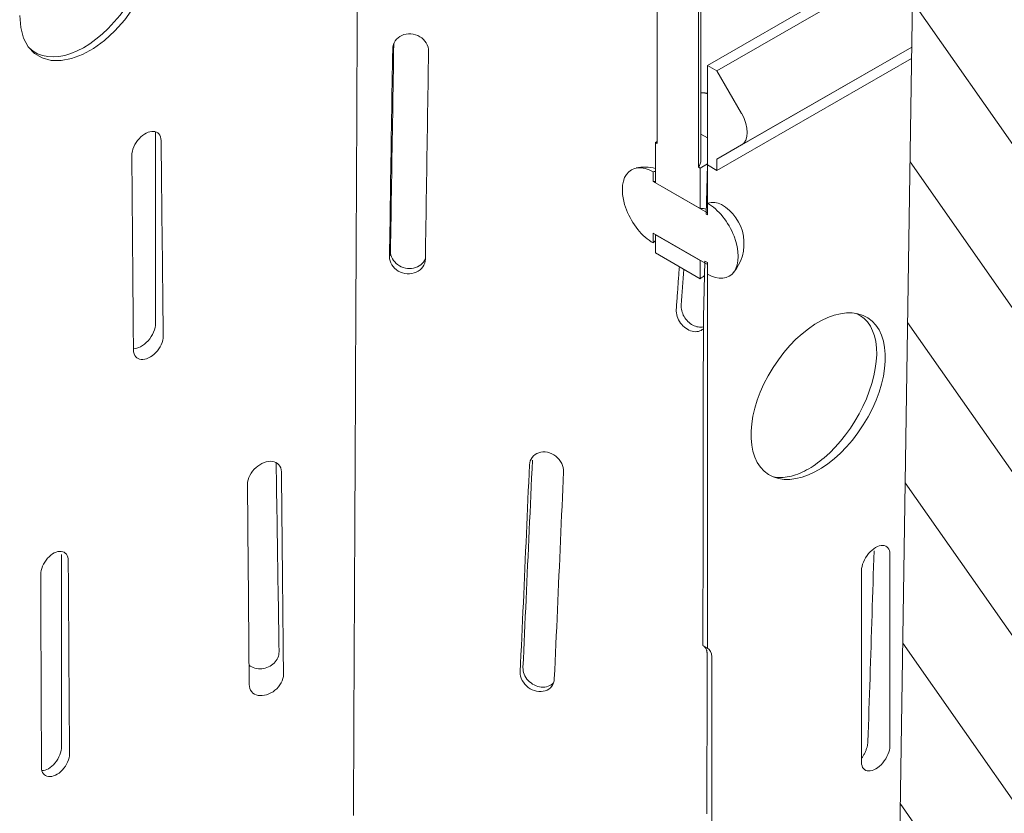
# Model space of a CAD drawing. Units: millimetres. Extents: x 88358 to 94336, y -18058 to -13822.
# Drawn here: x 93201 to 93348, y -16567 to -16449 of the extents above; entities that cross this region are included whole.
import ezdxf

# ---------------------------------------------------------------- set-up
doc = ezdxf.new("R2010")
doc.units = ezdxf.units.MM
doc.layers.add('DUENN-18', color=7, linetype='Continuous', lineweight=9)

msp = doc.modelspace()

# ---------------------------------------------------------------- hatches: boundary and pattern name
at = {"layer": 'DUENN-18'}
h = msp.add_hatch(dxfattribs=at)
h.set_pattern_fill('ANSI31', color=256, scale=112, angle=80, style=0)
h.set_pattern_definition([(125, (90774.779, -17575.796), (-11.46813, -8.03007), [])])
h.paths.add_polyline_path([(93352.99, -16571.11), (93352.96, -16573.12), (93352.75, -16573.24), (93351.33, -16572.4), (93351.36, -16570.38), (93352.78, -16571.23)], flags=17)
edge = h.paths.add_edge_path()
edge.add_line((93372.17, -16461.13), (93372.17, -16439.15))
edge.add_line((93372.17, -16439.15), (93359.1, -16431.63))
edge.add_line((93354.3, -16471.47), (93372.15, -16461.12))
edge.add_line((93354.09, -16485.45), (93354.3, -16471.47))
edge.add_line((93355.11, -16492.08), (93355.11, -16491.89))
edge.add_line((93355.11, -16491.89), (93355.11, -16491.71))
edge.add_line((93355.11, -16491.71), (93355.1, -16491.53))
edge.add_line((93355.1, -16491.53), (93355.08, -16491.35))
edge.add_line((93355.08, -16491.35), (93355.07, -16491.17))
edge.add_line((93355.07, -16491.17), (93355.04, -16491))
edge.add_line((93355.04, -16491), (93355.01, -16490.83))
edge.add_line((93355.01, -16490.83), (93354.98, -16490.66))
edge.add_line((93354.98, -16490.66), (93354.95, -16490.5))
edge.add_line((93354.95, -16490.5), (93354.91, -16490.34))
edge.add_line((93354.91, -16490.34), (93354.86, -16490.18))
edge.add_line((93354.86, -16490.18), (93354.82, -16490.03))
edge.add_line((93354.82, -16490.03), (93354.77, -16489.88))
edge.add_line((93354.77, -16489.88), (93354.71, -16489.74))
edge.add_line((93354.71, -16489.74), (93354.66, -16489.59))
edge.add_line((93354.66, -16489.59), (93354.6, -16489.46))
edge.add_line((93354.6, -16489.46), (93354.54, -16489.33))
edge.add_line((93354.54, -16489.33), (93354.47, -16489.2))
edge.add_line((93354.47, -16489.2), (93354.41, -16489.07))
edge.add_line((93354.41, -16489.07), (93354.34, -16488.95))
edge.add_line((93354.34, -16488.95), (93354.27, -16488.84))
edge.add_line((93354.27, -16488.84), (93354.19, -16488.73))
edge.add_line((93354.19, -16488.73), (93354.12, -16488.63))
edge.add_line((93354.12, -16488.63), (93354.04, -16488.53))
edge.add_line((93353.91, -16497.52), (93353.98, -16497.34))
edge.add_line((93353.98, -16497.34), (93354.05, -16497.15))
edge.add_line((93354.05, -16497.15), (93354.13, -16496.95))
edge.add_line((93354.13, -16496.95), (93354.2, -16496.74))
edge.add_line((93354.2, -16496.74), (93354.27, -16496.53))
edge.add_line((93354.27, -16496.53), (93354.34, -16496.31))
edge.add_line((93354.34, -16496.31), (93354.41, -16496.08))
edge.add_line((93354.41, -16496.08), (93354.48, -16495.84))
edge.add_line((93354.48, -16495.84), (93354.54, -16495.61))
edge.add_line((93354.54, -16495.61), (93354.61, -16495.36))
edge.add_line((93354.61, -16495.36), (93354.67, -16495.12))
edge.add_line((93354.67, -16495.12), (93354.72, -16494.87))
edge.add_line((93354.72, -16494.87), (93354.78, -16494.63))
edge.add_line((93354.78, -16494.63), (93354.83, -16494.38))
edge.add_line((93354.83, -16494.38), (93354.88, -16494.13))
edge.add_line((93354.88, -16494.13), (93354.92, -16493.89))
edge.add_line((93354.92, -16493.89), (93354.96, -16493.65))
edge.add_line((93354.96, -16493.65), (93355, -16493.41))
edge.add_line((93355, -16493.41), (93355.03, -16493.17))
edge.add_line((93355.03, -16493.17), (93355.06, -16492.94))
edge.add_line((93355.06, -16492.94), (93355.08, -16492.71))
edge.add_line((93355.08, -16492.71), (93355.1, -16492.5))
edge.add_line((93355.1, -16492.5), (93355.11, -16492.28))
edge.add_line((93355.11, -16492.28), (93355.11, -16492.08))
edge.add_line((93353.47, -16497.26), (93353.44, -16497.33))
edge.add_line((93353.44, -16497.33), (93353.4, -16497.4))
edge.add_line((93353.4, -16497.4), (93353.36, -16497.46))
edge.add_line((93353.36, -16497.46), (93353.32, -16497.53))
edge.add_line((93353.32, -16497.53), (93353.28, -16497.6))
edge.add_line((93353.28, -16497.6), (93353.24, -16497.67))
edge.add_line((93353.24, -16497.67), (93353.2, -16497.73))
edge.add_line((93353.2, -16497.73), (93353.16, -16497.8))
edge.add_line((93353.16, -16497.8), (93353.12, -16497.87))
edge.add_line((93353.12, -16497.87), (93353.07, -16497.94))
edge.add_line((93353.07, -16497.94), (93353.03, -16498.01))
edge.add_line((93353.03, -16498.01), (93352.99, -16498.07))
edge.add_line((93352.99, -16498.07), (93352.94, -16498.14))
edge.add_line((93352.94, -16498.14), (93352.9, -16498.21))
edge.add_line((93352.9, -16498.21), (93352.85, -16498.28))
edge.add_line((93352.85, -16498.28), (93352.81, -16498.35))
edge.add_line((93352.81, -16498.35), (93352.76, -16498.41))
edge.add_line((93352.76, -16498.41), (93352.72, -16498.48))
edge.add_line((93352.72, -16498.48), (93352.67, -16498.55))
edge.add_line((93352.67, -16498.55), (93352.63, -16498.61))
edge.add_line((93352.63, -16498.61), (93352.58, -16498.67))
edge.add_line((93352.58, -16498.67), (93352.54, -16498.74))
edge.add_line((93352.54, -16498.74), (93352.49, -16498.8))
edge.add_line((93352.49, -16498.8), (93352.45, -16498.86))
edge.add_line((93354.09, -16485.45), (93354.13, -16485.45))
edge.add_line((93354.13, -16485.45), (93354.16, -16485.46))
edge.add_line((93354.16, -16485.46), (93354.2, -16485.46))
edge.add_line((93354.2, -16485.46), (93354.24, -16485.46))
edge.add_line((93354.24, -16485.46), (93354.27, -16485.46))
edge.add_line((93354.27, -16485.46), (93354.31, -16485.47))
edge.add_line((93354.31, -16485.47), (93354.34, -16485.47))
edge.add_line((93354.34, -16485.47), (93354.38, -16485.48))
edge.add_line((93354.38, -16485.48), (93354.41, -16485.48))
edge.add_line((93354.41, -16485.48), (93354.45, -16485.49))
edge.add_line((93354.45, -16485.49), (93354.48, -16485.49))
edge.add_line((93354.48, -16485.49), (93354.52, -16485.5))
edge.add_line((93354.52, -16485.5), (93354.55, -16485.51))
edge.add_line((93354.55, -16485.51), (93354.59, -16485.52))
edge.add_line((93354.59, -16485.52), (93354.62, -16485.52))
edge.add_line((93354.62, -16485.52), (93354.65, -16485.53))
edge.add_line((93354.65, -16485.53), (93354.69, -16485.54))
edge.add_line((93354.69, -16485.54), (93354.72, -16485.55))
edge.add_line((93354.72, -16485.55), (93354.75, -16485.56))
edge.add_line((93354.75, -16485.56), (93354.78, -16485.57))
edge.add_line((93354.78, -16485.57), (93354.82, -16485.58))
edge.add_line((93354.82, -16485.58), (93354.85, -16485.59))
edge.add_line((93354.85, -16485.59), (93354.88, -16485.61))
edge.add_line((93354.88, -16485.61), (93354.91, -16485.62))
edge.add_line((93352.66, -16484.6), (93352.72, -16484.64))
edge.add_line((93352.72, -16484.64), (93352.78, -16484.67))
edge.add_line((93352.78, -16484.67), (93352.84, -16484.71))
edge.add_line((93352.84, -16484.71), (93352.9, -16484.74))
edge.add_line((93352.9, -16484.74), (93352.96, -16484.78))
edge.add_line((93352.96, -16484.78), (93353.02, -16484.81))
edge.add_line((93353.02, -16484.81), (93353.08, -16484.85))
edge.add_line((93353.08, -16484.85), (93353.14, -16484.89))
edge.add_line((93353.14, -16484.89), (93353.2, -16484.92))
edge.add_line((93353.2, -16484.92), (93353.26, -16484.96))
edge.add_line((93353.26, -16484.96), (93353.32, -16484.99))
edge.add_line((93353.32, -16484.99), (93353.38, -16485.03))
edge.add_line((93353.38, -16485.03), (93353.44, -16485.06))
edge.add_line((93353.44, -16485.06), (93353.5, -16485.1))
edge.add_line((93353.5, -16485.1), (93353.56, -16485.13))
edge.add_line((93353.56, -16485.13), (93353.61, -16485.17))
edge.add_line((93353.61, -16485.17), (93353.67, -16485.2))
edge.add_line((93353.67, -16485.2), (93353.73, -16485.24))
edge.add_line((93353.73, -16485.24), (93353.79, -16485.28))
edge.add_line((93353.79, -16485.28), (93353.85, -16485.31))
edge.add_line((93353.85, -16485.31), (93353.91, -16485.35))
edge.add_line((93353.91, -16485.35), (93353.97, -16485.38))
edge.add_line((93353.97, -16485.38), (93354.03, -16485.42))
edge.add_line((93354.03, -16485.42), (93354.09, -16485.45))
edge.add_line((93352.62, -16487.68), (93352.66, -16484.6))
edge.add_line((93354.04, -16488.53), (93353.98, -16488.49))
edge.add_line((93353.98, -16488.49), (93353.92, -16488.46))
edge.add_line((93353.92, -16488.46), (93353.86, -16488.42))
edge.add_line((93353.86, -16488.42), (93353.81, -16488.39))
edge.add_line((93353.81, -16488.39), (93353.75, -16488.35))
edge.add_line((93353.75, -16488.35), (93353.69, -16488.32))
edge.add_line((93353.69, -16488.32), (93353.63, -16488.28))
edge.add_line((93353.63, -16488.28), (93353.57, -16488.25))
edge.add_line((93353.57, -16488.25), (93353.51, -16488.21))
edge.add_line((93353.51, -16488.21), (93353.45, -16488.17))
edge.add_line((93353.45, -16488.17), (93353.39, -16488.14))
edge.add_line((93353.39, -16488.14), (93353.33, -16488.1))
edge.add_line((93353.33, -16488.1), (93353.27, -16488.07))
edge.add_line((93353.27, -16488.07), (93353.21, -16488.03))
edge.add_line((93353.21, -16488.03), (93353.15, -16488))
edge.add_line((93353.15, -16488), (93353.09, -16487.96))
edge.add_line((93353.09, -16487.96), (93353.03, -16487.93))
edge.add_line((93353.03, -16487.93), (93352.97, -16487.89))
edge.add_line((93352.97, -16487.89), (93352.91, -16487.86))
edge.add_line((93352.91, -16487.86), (93352.86, -16487.82))
edge.add_line((93352.86, -16487.82), (93352.8, -16487.79))
edge.add_line((93352.8, -16487.79), (93352.74, -16487.75))
edge.add_line((93352.74, -16487.75), (93352.68, -16487.71))
edge.add_line((93352.68, -16487.71), (93352.62, -16487.68))
edge.add_line((93353.91, -16497.52), (93354.04, -16488.53))
edge.add_line((93352.48, -16496.67), (93352.54, -16496.71))
edge.add_line((93352.54, -16496.71), (93352.6, -16496.74))
edge.add_line((93352.6, -16496.74), (93352.66, -16496.78))
edge.add_line((93352.66, -16496.78), (93352.72, -16496.81))
edge.add_line((93352.72, -16496.81), (93352.78, -16496.85))
edge.add_line((93352.78, -16496.85), (93352.84, -16496.88))
edge.add_line((93352.84, -16496.88), (93352.9, -16496.92))
edge.add_line((93352.9, -16496.92), (93352.96, -16496.95))
edge.add_line((93352.96, -16496.95), (93353.02, -16496.99))
edge.add_line((93353.02, -16496.99), (93353.07, -16497.02))
edge.add_line((93353.07, -16497.02), (93353.13, -16497.06))
edge.add_line((93353.13, -16497.06), (93353.19, -16497.1))
edge.add_line((93353.19, -16497.1), (93353.25, -16497.13))
edge.add_line((93353.25, -16497.13), (93353.31, -16497.17))
edge.add_line((93353.31, -16497.17), (93353.37, -16497.2))
edge.add_line((93353.37, -16497.2), (93353.43, -16497.24))
edge.add_line((93353.43, -16497.24), (93353.49, -16497.27))
edge.add_line((93353.49, -16497.27), (93353.55, -16497.31))
edge.add_line((93353.55, -16497.31), (93353.61, -16497.34))
edge.add_line((93353.61, -16497.34), (93353.67, -16497.38))
edge.add_line((93353.67, -16497.38), (93353.73, -16497.41))
edge.add_line((93353.73, -16497.41), (93353.79, -16497.45))
edge.add_line((93353.79, -16497.45), (93353.85, -16497.48))
edge.add_line((93353.85, -16497.48), (93353.91, -16497.52))
edge.add_line((93352.45, -16498.86), (93352.48, -16496.67))
edge.add_line((93353.87, -16499.71), (93353.81, -16499.68))
edge.add_line((93353.81, -16499.68), (93353.75, -16499.64))
edge.add_line((93353.75, -16499.64), (93353.69, -16499.6))
edge.add_line((93353.69, -16499.6), (93353.64, -16499.57))
edge.add_line((93353.64, -16499.57), (93353.58, -16499.53))
edge.add_line((93353.58, -16499.53), (93353.52, -16499.5))
edge.add_line((93353.52, -16499.5), (93353.46, -16499.46))
edge.add_line((93353.46, -16499.46), (93353.4, -16499.43))
edge.add_line((93353.4, -16499.43), (93353.34, -16499.39))
edge.add_line((93353.34, -16499.39), (93353.28, -16499.36))
edge.add_line((93353.28, -16499.36), (93353.22, -16499.32))
edge.add_line((93353.22, -16499.32), (93353.16, -16499.29))
edge.add_line((93353.16, -16499.29), (93353.1, -16499.25))
edge.add_line((93353.1, -16499.25), (93353.04, -16499.21))
edge.add_line((93353.04, -16499.21), (93352.98, -16499.18))
edge.add_line((93352.98, -16499.18), (93352.92, -16499.14))
edge.add_line((93352.92, -16499.14), (93352.86, -16499.11))
edge.add_line((93352.86, -16499.11), (93352.8, -16499.07))
edge.add_line((93352.8, -16499.07), (93352.74, -16499.04))
edge.add_line((93352.74, -16499.04), (93352.68, -16499))
edge.add_line((93352.68, -16499), (93352.63, -16498.97))
edge.add_line((93352.63, -16498.97), (93352.57, -16498.93))
edge.add_line((93352.57, -16498.93), (93352.51, -16498.9))
edge.add_line((93352.51, -16498.9), (93352.45, -16498.86))
edge.add_line((93353.32, -16536.12), (93353.87, -16499.71))
edge.add_line((93352.99, -16537.12), (93352.95, -16537.1))
edge.add_line((93352.95, -16537.1), (93352.91, -16537.08))
edge.add_line((93352.91, -16537.08), (93352.87, -16537.06))
edge.add_line((93352.87, -16537.06), (93352.83, -16537.04))
edge.add_line((93352.83, -16537.04), (93352.78, -16537.02))
edge.add_line((93352.78, -16537.02), (93352.74, -16537))
edge.add_line((93352.74, -16537), (93352.7, -16536.99))
edge.add_line((93352.7, -16536.99), (93352.65, -16536.97))
edge.add_line((93352.65, -16536.97), (93352.61, -16536.96))
edge.add_line((93352.61, -16536.96), (93352.56, -16536.95))
edge.add_line((93352.56, -16536.95), (93352.52, -16536.94))
edge.add_line((93352.52, -16536.94), (93352.47, -16536.93))
edge.add_line((93352.47, -16536.93), (93352.42, -16536.92))
edge.add_line((93352.42, -16536.92), (93352.38, -16536.91))
edge.add_line((93352.38, -16536.91), (93352.33, -16536.91))
edge.add_line((93352.33, -16536.91), (93352.28, -16536.91))
edge.add_line((93352.28, -16536.91), (93352.23, -16536.9))
edge.add_line((93352.23, -16536.9), (93352.18, -16536.9))
edge.add_line((93352.18, -16536.9), (93352.13, -16536.9))
edge.add_line((93352.13, -16536.9), (93352.08, -16536.91))
edge.add_line((93352.08, -16536.91), (93352.02, -16536.91))
edge.add_line((93352.02, -16536.91), (93351.97, -16536.92))
edge.add_line((93351.97, -16536.92), (93351.92, -16536.92))
edge.add_line((93351.92, -16536.92), (93351.87, -16536.93))
edge.add_line((93352.74, -16550.78), (93352.7, -16550.83))
edge.add_line((93352.7, -16550.83), (93352.65, -16550.88))
edge.add_line((93352.65, -16550.88), (93352.61, -16550.93))
edge.add_line((93352.61, -16550.93), (93352.56, -16550.98))
edge.add_line((93352.56, -16550.98), (93352.52, -16551.02))
edge.add_line((93352.52, -16551.02), (93352.47, -16551.07))
edge.add_line((93352.47, -16551.07), (93352.43, -16551.12))
edge.add_line((93352.43, -16551.12), (93352.38, -16551.16))
edge.add_line((93352.38, -16551.16), (93352.33, -16551.21))
edge.add_line((93352.33, -16551.21), (93352.29, -16551.25))
edge.add_line((93352.29, -16551.25), (93352.24, -16551.3))
edge.add_line((93352.24, -16551.3), (93352.2, -16551.34))
edge.add_line((93352.2, -16551.34), (93352.15, -16551.39))
edge.add_line((93352.15, -16551.39), (93352.11, -16551.43))
edge.add_line((93352.11, -16551.43), (93352.06, -16551.47))
edge.add_line((93352.06, -16551.47), (93352.01, -16551.51))
edge.add_line((93352.01, -16551.51), (93351.97, -16551.55))
edge.add_line((93351.97, -16551.55), (93351.92, -16551.59))
edge.add_line((93351.92, -16551.59), (93351.88, -16551.63))
edge.add_line((93351.88, -16551.63), (93351.83, -16551.67))
edge.add_line((93351.83, -16551.67), (93351.78, -16551.71))
edge.add_line((93351.78, -16551.71), (93351.74, -16551.75))
edge.add_line((93351.74, -16551.75), (93351.69, -16551.79))
edge.add_line((93351.69, -16551.79), (93351.64, -16551.82))
edge.add_line((93353.33, -16543.82), (93353.27, -16543.79))
edge.add_line((93353.27, -16543.79), (93353.21, -16543.76))
edge.add_line((93353.21, -16543.76), (93353.15, -16543.73))
edge.add_line((93353.15, -16543.73), (93353.09, -16543.7))
edge.add_line((93353.09, -16543.7), (93353.03, -16543.68))
edge.add_line((93353.03, -16543.68), (93352.97, -16543.65))
edge.add_line((93352.97, -16543.65), (93352.9, -16543.63))
edge.add_line((93352.9, -16543.63), (93352.84, -16543.62))
edge.add_line((93352.84, -16543.62), (93352.77, -16543.6))
edge.add_line((93352.77, -16543.6), (93352.71, -16543.59))
edge.add_line((93352.71, -16543.59), (93352.64, -16543.58))
edge.add_line((93352.64, -16543.58), (93352.58, -16543.57))
edge.add_line((93352.58, -16543.57), (93352.51, -16543.56))
edge.add_line((93352.51, -16543.56), (93352.44, -16543.56))
edge.add_line((93352.44, -16543.56), (93352.38, -16543.55))
edge.add_line((93352.38, -16543.55), (93352.31, -16543.56))
edge.add_line((93352.31, -16543.56), (93352.24, -16543.56))
edge.add_line((93352.24, -16543.56), (93352.18, -16543.57))
edge.add_line((93352.18, -16543.57), (93352.11, -16543.57))
edge.add_line((93352.11, -16543.57), (93352.04, -16543.59))
edge.add_line((93352.04, -16543.59), (93351.97, -16543.6))
edge.add_line((93351.97, -16543.6), (93351.9, -16543.62))
edge.add_line((93351.9, -16543.62), (93351.84, -16543.64))
edge.add_line((93351.84, -16543.64), (93351.77, -16543.66))
edge.add_line((93354.41, -16537.97), (93352.99, -16537.12))
edge.add_line((93354.75, -16544.67), (93353.33, -16543.82))
edge.add_line((93351.89, -16535.27), (93351.95, -16535.3))
edge.add_line((93351.95, -16535.3), (93352.01, -16535.34))
edge.add_line((93352.01, -16535.34), (93352.07, -16535.37))
edge.add_line((93352.07, -16535.37), (93352.13, -16535.41))
edge.add_line((93352.13, -16535.41), (93352.19, -16535.44))
edge.add_line((93352.19, -16535.44), (93352.25, -16535.48))
edge.add_line((93352.25, -16535.48), (93352.31, -16535.51))
edge.add_line((93352.31, -16535.51), (93352.37, -16535.55))
edge.add_line((93352.37, -16535.55), (93352.43, -16535.58))
edge.add_line((93352.43, -16535.58), (93352.49, -16535.62))
edge.add_line((93352.49, -16535.62), (93352.55, -16535.66))
edge.add_line((93352.55, -16535.66), (93352.61, -16535.69))
edge.add_line((93352.61, -16535.69), (93352.66, -16535.73))
edge.add_line((93352.66, -16535.73), (93352.72, -16535.76))
edge.add_line((93352.72, -16535.76), (93352.78, -16535.8))
edge.add_line((93352.78, -16535.8), (93352.84, -16535.83))
edge.add_line((93352.84, -16535.83), (93352.9, -16535.87))
edge.add_line((93352.9, -16535.87), (93352.96, -16535.9))
edge.add_line((93352.96, -16535.9), (93353.02, -16535.94))
edge.add_line((93353.02, -16535.94), (93353.08, -16535.97))
edge.add_line((93353.08, -16535.97), (93353.14, -16536.01))
edge.add_line((93353.14, -16536.01), (93353.2, -16536.05))
edge.add_line((93353.2, -16536.05), (93353.26, -16536.08))
edge.add_line((93353.26, -16536.08), (93353.32, -16536.12))
edge.add_line((93351.87, -16536.93), (93351.89, -16535.27))
edge.add_line((93353.29, -16537.78), (93353.23, -16537.75))
edge.add_line((93353.23, -16537.75), (93353.17, -16537.71))
edge.add_line((93353.17, -16537.71), (93353.11, -16537.68))
edge.add_line((93353.11, -16537.68), (93353.06, -16537.64))
edge.add_line((93353.06, -16537.64), (93353, -16537.61))
edge.add_line((93353, -16537.61), (93352.94, -16537.57))
edge.add_line((93352.94, -16537.57), (93352.88, -16537.54))
edge.add_line((93352.88, -16537.54), (93352.82, -16537.5))
edge.add_line((93352.82, -16537.5), (93352.76, -16537.47))
edge.add_line((93352.76, -16537.47), (93352.7, -16537.43))
edge.add_line((93352.7, -16537.43), (93352.64, -16537.39))
edge.add_line((93352.64, -16537.39), (93352.58, -16537.36))
edge.add_line((93352.58, -16537.36), (93352.52, -16537.32))
edge.add_line((93352.52, -16537.32), (93352.46, -16537.29))
edge.add_line((93352.46, -16537.29), (93352.4, -16537.25))
edge.add_line((93352.4, -16537.25), (93352.34, -16537.22))
edge.add_line((93352.34, -16537.22), (93352.28, -16537.18))
edge.add_line((93352.28, -16537.18), (93352.22, -16537.15))
edge.add_line((93352.22, -16537.15), (93352.16, -16537.11))
edge.add_line((93352.16, -16537.11), (93352.1, -16537.08))
edge.add_line((93352.1, -16537.08), (93352.05, -16537.04))
edge.add_line((93352.05, -16537.04), (93351.99, -16537.01))
edge.add_line((93351.99, -16537.01), (93351.93, -16536.97))
edge.add_line((93351.93, -16536.97), (93351.87, -16536.93))
edge.add_line((93353.22, -16542.67), (93353.29, -16537.78))
edge.add_line((93351.79, -16541.82), (93351.85, -16541.85))
edge.add_line((93351.85, -16541.85), (93351.91, -16541.89))
edge.add_line((93351.91, -16541.89), (93351.97, -16541.93))
edge.add_line((93351.97, -16541.93), (93352.03, -16541.96))
edge.add_line((93352.03, -16541.96), (93352.09, -16542))
edge.add_line((93352.09, -16542), (93352.15, -16542.03))
edge.add_line((93352.15, -16542.03), (93352.21, -16542.07))
edge.add_line((93352.21, -16542.07), (93352.27, -16542.1))
edge.add_line((93352.27, -16542.1), (93352.33, -16542.14))
edge.add_line((93352.33, -16542.14), (93352.39, -16542.17))
edge.add_line((93352.39, -16542.17), (93352.45, -16542.21))
edge.add_line((93352.45, -16542.21), (93352.51, -16542.24))
edge.add_line((93352.51, -16542.24), (93352.57, -16542.28))
edge.add_line((93352.57, -16542.28), (93352.62, -16542.32))
edge.add_line((93352.62, -16542.32), (93352.68, -16542.35))
edge.add_line((93352.68, -16542.35), (93352.74, -16542.39))
edge.add_line((93352.74, -16542.39), (93352.8, -16542.42))
edge.add_line((93352.8, -16542.42), (93352.86, -16542.46))
edge.add_line((93352.86, -16542.46), (93352.92, -16542.49))
edge.add_line((93352.92, -16542.49), (93352.98, -16542.53))
edge.add_line((93352.98, -16542.53), (93353.04, -16542.56))
edge.add_line((93353.04, -16542.56), (93353.1, -16542.6))
edge.add_line((93353.1, -16542.6), (93353.16, -16542.63))
edge.add_line((93353.16, -16542.63), (93353.22, -16542.67))
edge.add_line((93351.77, -16543.66), (93351.79, -16541.82))
edge.add_line((93353.19, -16544.51), (93353.13, -16544.47))
edge.add_line((93353.13, -16544.47), (93353.07, -16544.44))
edge.add_line((93353.07, -16544.44), (93353.01, -16544.4))
edge.add_line((93353.01, -16544.4), (93352.95, -16544.37))
edge.add_line((93352.95, -16544.37), (93352.89, -16544.33))
edge.add_line((93352.89, -16544.33), (93352.83, -16544.3))
edge.add_line((93352.83, -16544.3), (93352.77, -16544.26))
edge.add_line((93352.77, -16544.26), (93352.72, -16544.23))
edge.add_line((93352.72, -16544.23), (93352.66, -16544.19))
edge.add_line((93352.66, -16544.19), (93352.6, -16544.15))
edge.add_line((93352.6, -16544.15), (93352.54, -16544.12))
edge.add_line((93352.54, -16544.12), (93352.48, -16544.08))
edge.add_line((93352.48, -16544.08), (93352.42, -16544.05))
edge.add_line((93352.42, -16544.05), (93352.36, -16544.01))
edge.add_line((93352.36, -16544.01), (93352.3, -16543.98))
edge.add_line((93352.3, -16543.98), (93352.24, -16543.94))
edge.add_line((93352.24, -16543.94), (93352.18, -16543.91))
edge.add_line((93352.18, -16543.91), (93352.12, -16543.87))
edge.add_line((93352.12, -16543.87), (93352.06, -16543.84))
edge.add_line((93352.06, -16543.84), (93352, -16543.8))
edge.add_line((93352, -16543.8), (93351.94, -16543.77))
edge.add_line((93351.94, -16543.77), (93351.88, -16543.73))
edge.add_line((93351.88, -16543.73), (93351.82, -16543.69))
edge.add_line((93351.82, -16543.69), (93351.77, -16543.66))
edge.add_line((93353.09, -16550.99), (93353.19, -16544.51))
edge.add_line((93351.67, -16550.14), (93351.73, -16550.17))
edge.add_line((93351.73, -16550.17), (93351.79, -16550.21))
edge.add_line((93351.79, -16550.21), (93351.84, -16550.24))
edge.add_line((93351.84, -16550.24), (93351.9, -16550.28))
edge.add_line((93351.9, -16550.28), (93351.96, -16550.31))
edge.add_line((93351.96, -16550.31), (93352.02, -16550.35))
edge.add_line((93352.02, -16550.35), (93352.08, -16550.38))
edge.add_line((93352.08, -16550.38), (93352.14, -16550.42))
edge.add_line((93352.14, -16550.42), (93352.2, -16550.45))
edge.add_line((93352.2, -16550.45), (93352.26, -16550.49))
edge.add_line((93352.26, -16550.49), (93352.32, -16550.52))
edge.add_line((93352.32, -16550.52), (93352.38, -16550.56))
edge.add_line((93352.38, -16550.56), (93352.44, -16550.6))
edge.add_line((93352.44, -16550.6), (93352.5, -16550.63))
edge.add_line((93352.5, -16550.63), (93352.56, -16550.67))
edge.add_line((93352.56, -16550.67), (93352.62, -16550.7))
edge.add_line((93352.62, -16550.7), (93352.68, -16550.74))
edge.add_line((93352.68, -16550.74), (93352.74, -16550.77))
edge.add_line((93352.74, -16550.77), (93352.79, -16550.81))
edge.add_line((93352.79, -16550.81), (93352.85, -16550.84))
edge.add_line((93352.85, -16550.84), (93352.91, -16550.88))
edge.add_line((93352.91, -16550.88), (93352.97, -16550.91))
edge.add_line((93352.97, -16550.91), (93353.03, -16550.95))
edge.add_line((93353.03, -16550.95), (93353.09, -16550.99))
edge.add_line((93351.64, -16551.82), (93351.67, -16550.14))
edge.add_line((93353.07, -16552.67), (93353.01, -16552.64))
edge.add_line((93353.01, -16552.64), (93352.95, -16552.6))
edge.add_line((93352.95, -16552.6), (93352.89, -16552.57))
edge.add_line((93352.89, -16552.57), (93352.83, -16552.53))
edge.add_line((93352.83, -16552.53), (93352.77, -16552.49))
edge.add_line((93352.77, -16552.49), (93352.71, -16552.46))
edge.add_line((93352.71, -16552.46), (93352.65, -16552.42))
edge.add_line((93352.65, -16552.42), (93352.59, -16552.39))
edge.add_line((93352.59, -16552.39), (93352.53, -16552.35))
edge.add_line((93352.53, -16552.35), (93352.47, -16552.32))
edge.add_line((93352.47, -16552.32), (93352.41, -16552.28))
edge.add_line((93352.41, -16552.28), (93352.35, -16552.25))
edge.add_line((93352.35, -16552.25), (93352.29, -16552.21))
edge.add_line((93352.29, -16552.21), (93352.23, -16552.18))
edge.add_line((93352.23, -16552.18), (93352.18, -16552.14))
edge.add_line((93352.18, -16552.14), (93352.12, -16552.11))
edge.add_line((93352.12, -16552.11), (93352.06, -16552.07))
edge.add_line((93352.06, -16552.07), (93352, -16552.03))
edge.add_line((93352, -16552.03), (93351.94, -16552))
edge.add_line((93351.94, -16552), (93351.88, -16551.96))
edge.add_line((93351.88, -16551.96), (93351.82, -16551.93))
edge.add_line((93351.82, -16551.93), (93351.76, -16551.89))
edge.add_line((93351.76, -16551.89), (93351.7, -16551.86))
edge.add_line((93351.7, -16551.86), (93351.64, -16551.82))
edge.add_line((93352.78, -16571.23), (93353.07, -16552.67))
edge.add_line((93353.9, -16577.45), (93353.93, -16575.44))
edge.add_line((93352.46, -16592.62), (93352.75, -16573.24))
edge.add_line((93357.91, -16602.06), (93352.46, -16592.62))
edge.add_line((93357.91, -16612.24), (93357.91, -16602.06))
edge.add_line((93358.67, -16612.68), (93331.58, -16597.08))
edge.add_line((93334.07, -16433.69), (93331.58, -16597.08))
edge.add_line((93338.74, -16436.38), (93334.07, -16433.69))
edge.add_line((93338.9, -16430.98), (93338.74, -16436.38))
edge.add_line((93358.6, -16442.33), (93338.9, -16430.98))
edge.add_line((93359.1, -16431.63), (93358.6, -16442.33))

# ---------------------------------------------------------------- linework, layer by layer
at = {"layer": 'DUENN-18', "linetype": 'Continuous'}
for p, q in [((93295.88, -16425.72), (93295.88, -16467.64)), ((93302.03, -16471.18), (93302.03, -16429.26)), ((93302.39, -16428.22), (93302.39, -16470.14)), ((93334.07, -16433.69), (93331.58, -16597.08)), ((93334, -16438.37), (93303.35, -16456.02)), ((93304.77, -16456.84), (93333.97, -16440.02)), ((93256.51, -16453.56), (93256.65, -16452.83)), ((93304.77, -16470.01), (93333.77, -16453.31)), ((93308.45, -16467.87), (93333.77, -16453.29)), ((93304.77, -16471.66), (93333.75, -16454.98)), ((93304.77, -16456.84), (93303.35, -16456.02)), ((93303.35, -16456.02), (93303.35, -16470.84)), ((93308.45, -16463.21), (93304.77, -16456.84)), ((93221.22, -16494.45), (93221.22, -16465.91)), ((93295.63, -16467.49), (93295.88, -16467.35)), ((93302.39, -16466.28), (93303.35, -16466.83)), ((93295.88, -16467.64), (93295.63, -16467.49)), ((93295.63, -16467.49), (93295.63, -16473.53)), ((93304.77, -16470.01), (93308.45, -16467.87)), ((93304.77, -16471.66), (93304.77, -16470.01)), ((93302.28, -16471.32), (93302.03, -16471.18)), ((93303.35, -16470.71), (93302.28, -16471.32)), ((93302.28, -16477.36), (93302.28, -16471.32)), ((93303.35, -16470.84), (93303.16, -16478.16)), ((93303.35, -16478.27), (93303.35, -16470.84)), ((93303.35, -16470.84), (93304.77, -16471.66)), ((93295.27, -16473.32), (93295.27, -16471.88)), ((93303.35, -16477.98), (93295.27, -16473.32)), ((93295.63, -16473.53), (93302.28, -16477.36)), ((93303.35, -16476.53), (93303.35, -16477.98)), ((93303.16, -16478.16), (93303.35, -16478.27)), ((93295.27, -16482.47), (93295.27, -16481.03)), ((93295.27, -16481.03), (93303.35, -16485.68)), ((93302.28, -16485.07), (93295.63, -16481.24)), ((93295.63, -16481.24), (93295.63, -16483.96)), ((93256.04, -16484.52), (93256.19, -16483.73)), ((93295.63, -16483.96), (93302.28, -16487.79)), ((93302.28, -16487.79), (93302.28, -16485.07)), ((93302.97, -16485.17), (93302.75, -16493.57)), ((93303.35, -16485.39), (93302.97, -16485.17)), ((93303.35, -16542.82), (93303.35, -16485.39)), ((93303.35, -16485.68), (93303.35, -16487.13)), ((93207.22, -16557.45), (93207.22, -16528.88)), ((93330.51, -16528.82), (93330.51, -16557.39)), ((93326.29, -16559.82), (93326.29, -16531.25)), ((93302.68, -16542.43), (93303.35, -16542.82)), ((93303.99, -16544.09), (93303.99, -16572.66))]:
    msp.add_line(p, q, dxfattribs=at).dxf.unprotected_set("ltscale", 0)
for points in [[(93203.21, -16454.24), (93204.36, -16454.92), (93205.68, -16455.28), (93207.15, -16455.31), (93208.71, -16455.02), (93210.34, -16454.41), (93211.98, -16453.5), (93213.61, -16452.32), (93215.18, -16450.88), (93216.64, -16449.23), (93217.96, -16447.4)], [(93251.25, -16447.41), (93251.24, -16449.38), (93251.23, -16451.35), (93251.22, -16453.32), (93251.21, -16455.3), (93251.2, -16457.27), (93251.19, -16459.24), (93251.19, -16461.21), (93251.18, -16463.19), (93251.17, -16465.16), (93251.16, -16467.13), (93251.15, -16469.1), (93251.14, -16471.08), (93251.13, -16473.05), (93251.12, -16475.02), (93251.11, -16477), (93251.1, -16478.97), (93251.09, -16480.94), (93251.08, -16482.91), (93251.07, -16484.89), (93251.06, -16486.86), (93251.05, -16488.83), (93251.04, -16490.8), (93251.03, -16492.78), (93251.02, -16494.75), (93251.01, -16496.72), (93251, -16498.7), (93250.99, -16500.67), (93250.98, -16502.64), (93250.97, -16504.61), (93250.96, -16506.59), (93250.96, -16508.56), (93250.95, -16510.53), (93250.94, -16512.5), (93250.93, -16514.48), (93250.92, -16516.45), (93250.91, -16518.42), (93250.9, -16520.4), (93250.89, -16522.37), (93250.88, -16524.34), (93250.87, -16526.31), (93250.86, -16528.29), (93250.85, -16530.26), (93250.84, -16532.23), (93250.83, -16534.2), (93250.82, -16536.18), (93250.81, -16538.15), (93250.8, -16540.12), (93250.79, -16542.1), (93250.78, -16544.07), (93250.77, -16546.04), (93250.76, -16548.01), (93250.75, -16549.99), (93250.74, -16551.96), (93250.74, -16553.93), (93250.73, -16555.9), (93250.72, -16557.88), (93250.71, -16559.85), (93250.7, -16561.82), (93250.69, -16563.8), (93250.68, -16565.77), (93250.67, -16567.74)], [(93201, -16448.62), (93201.15, -16450.39), (93201.58, -16451.95), (93202.27, -16453.24), (93203.21, -16454.24)], [(93261.85, -16453.91), (93261.83, -16453.6), (93261.77, -16453.29), (93261.66, -16452.98), (93261.51, -16452.69), (93261.32, -16452.42), (93261.09, -16452.17), (93260.84, -16451.94), (93260.55, -16451.75), (93260.24, -16451.59), (93259.91, -16451.46), (93259.57, -16451.38), (93259.22, -16451.34), (93258.87, -16451.33), (93258.52, -16451.37), (93258.19, -16451.45), (93257.87, -16451.57), (93257.58, -16451.73), (93257.31, -16451.92), (93257.08, -16452.14), (93256.88, -16452.39), (93256.72, -16452.66), (93256.61, -16452.95), (93256.53, -16453.25), (93256.51, -16453.56)], [(93256.67, -16452.78), (93256.65, -16454.1), (93256.63, -16455.41), (93256.61, -16456.72), (93256.59, -16458.03), (93256.57, -16459.33), (93256.55, -16460.64), (93256.53, -16461.94), (93256.51, -16463.24), (93256.49, -16464.53), (93256.47, -16465.83), (93256.45, -16467.12), (93256.43, -16468.41), (93256.41, -16469.7), (93256.39, -16470.99), (93256.37, -16472.27), (93256.35, -16473.55), (93256.33, -16474.83), (93256.31, -16476.11), (93256.29, -16477.38), (93256.27, -16478.66), (93256.25, -16479.93), (93256.23, -16481.19), (93256.21, -16482.46), (93256.19, -16483.73)], [(93256.51, -16453.56), (93256.49, -16454.85), (93256.47, -16456.14), (93256.45, -16457.43), (93256.43, -16458.72), (93256.41, -16460.01), (93256.39, -16461.3), (93256.37, -16462.59), (93256.35, -16463.88), (93256.33, -16465.17), (93256.31, -16466.46), (93256.29, -16467.75), (93256.27, -16469.04), (93256.25, -16470.33), (93256.23, -16471.62), (93256.21, -16472.91), (93256.19, -16474.2), (93256.18, -16475.49), (93256.16, -16476.78), (93256.14, -16478.07), (93256.12, -16479.36), (93256.1, -16480.65), (93256.08, -16481.94), (93256.06, -16483.23), (93256.04, -16484.52)], [(93261.38, -16484.86), (93261.4, -16483.57), (93261.42, -16482.28), (93261.44, -16480.99), (93261.46, -16479.7), (93261.48, -16478.41), (93261.5, -16477.12), (93261.52, -16475.83), (93261.54, -16474.54), (93261.56, -16473.26), (93261.58, -16471.97), (93261.6, -16470.68), (93261.61, -16469.39), (93261.63, -16468.1), (93261.65, -16466.81), (93261.67, -16465.52), (93261.69, -16464.23), (93261.71, -16462.94), (93261.73, -16461.65), (93261.75, -16460.36), (93261.77, -16459.07), (93261.79, -16457.78), (93261.81, -16456.49), (93261.83, -16455.2), (93261.85, -16453.91)], [(93303.35, -16460.22), (93303.31, -16460.21), (93303.27, -16460.2), (93303.23, -16460.18), (93303.19, -16460.17), (93303.15, -16460.16), (93303.11, -16460.15), (93303.06, -16460.14), (93303.02, -16460.14), (93302.98, -16460.13), (93302.94, -16460.12), (93302.9, -16460.12), (93302.86, -16460.11), (93302.82, -16460.11), (93302.78, -16460.11), (93302.74, -16460.1), (93302.7, -16460.1), (93302.66, -16460.1), (93302.63, -16460.1), (93302.59, -16460.1), (93302.55, -16460.1), (93302.51, -16460.1), (93302.47, -16460.11), (93302.43, -16460.11), (93302.39, -16460.12)], [(93222.04, -16467.23), (93222.02, -16466.94), (93221.96, -16466.67), (93221.85, -16466.44), (93221.72, -16466.24), (93221.55, -16466.08), (93221.35, -16465.96), (93221.13, -16465.88), (93220.9, -16465.85), (93220.64, -16465.85), (93220.38, -16465.9), (93220.11, -16465.99), (93219.83, -16466.11), (93219.56, -16466.27), (93219.29, -16466.46), (93219.03, -16466.68), (93218.78, -16466.94), (93218.55, -16467.21), (93218.34, -16467.51), (93218.15, -16467.82), (93217.99, -16468.15), (93217.86, -16468.48), (93217.77, -16468.81), (93217.71, -16469.14), (93217.69, -16469.45)], [(93222.36, -16496.33), (93222.35, -16495.12), (93222.34, -16493.91), (93222.32, -16492.69), (93222.31, -16491.48), (93222.3, -16490.27), (93222.28, -16489.05), (93222.27, -16487.84), (93222.25, -16486.63), (93222.24, -16485.42), (93222.23, -16484.2), (93222.21, -16482.99), (93222.2, -16481.78), (93222.19, -16480.56), (93222.17, -16479.35), (93222.16, -16478.14), (93222.15, -16476.93), (93222.13, -16475.72), (93222.12, -16474.5), (93222.11, -16473.29), (93222.09, -16472.08), (93222.08, -16470.87), (93222.07, -16469.66), (93222.05, -16468.44), (93222.04, -16467.23)], [(93217.69, -16469.45), (93217.7, -16470.65), (93217.71, -16471.86), (93217.72, -16473.07), (93217.73, -16474.27), (93217.74, -16475.48), (93217.75, -16476.69), (93217.76, -16477.89), (93217.77, -16479.1), (93217.78, -16480.31), (93217.79, -16481.51), (93217.8, -16482.72), (93217.81, -16483.93), (93217.82, -16485.13), (93217.83, -16486.34), (93217.84, -16487.55), (93217.85, -16488.76), (93217.86, -16489.96), (93217.87, -16491.17), (93217.88, -16492.38), (93217.89, -16493.58), (93217.9, -16494.79), (93217.91, -16496), (93217.92, -16497.21), (93217.93, -16498.41)], [(93256.04, -16484.52), (93256.06, -16484.83), (93256.12, -16485.14), (93256.23, -16485.44), (93256.38, -16485.72), (93256.57, -16485.99), (93256.8, -16486.24), (93257.06, -16486.46), (93257.34, -16486.65), (93257.66, -16486.8), (93257.99, -16486.92), (93258.33, -16487.01), (93258.68, -16487.05), (93259.03, -16487.05), (93259.37, -16487.01), (93259.7, -16486.94), (93260.02, -16486.82), (93260.31, -16486.67), (93260.58, -16486.48), (93260.81, -16486.27), (93261.01, -16486.02), (93261.17, -16485.76), (93261.28, -16485.47), (93261.35, -16485.17), (93261.38, -16484.86)], [(93256.19, -16483.73), (93256.21, -16484), (93256.26, -16484.27), (93256.34, -16484.55), (93256.47, -16484.82), (93256.62, -16485.07), (93256.81, -16485.3), (93257.01, -16485.51), (93257.25, -16485.7), (93257.51, -16485.87), (93257.79, -16486.01), (93258.09, -16486.12), (93258.4, -16486.2), (93258.71, -16486.25), (93259.01, -16486.27), (93259.32, -16486.26), (93259.63, -16486.21), (93259.93, -16486.13), (93260.21, -16486.02), (93260.47, -16485.88), (93260.71, -16485.72), (93260.91, -16485.53), (93261.1, -16485.32), (93261.26, -16485.08), (93261.38, -16484.83)], [(93299.18, -16486.01), (93299.16, -16486.27), (93299.14, -16486.54), (93299.12, -16486.8), (93299.1, -16487.07), (93299.08, -16487.34), (93299.06, -16487.6), (93299.04, -16487.87), (93299.02, -16488.13), (93299, -16488.4), (93298.98, -16488.66), (93298.97, -16488.93), (93298.95, -16489.2), (93298.93, -16489.46), (93298.91, -16489.73), (93298.89, -16489.99), (93298.87, -16490.26), (93298.85, -16490.53), (93298.83, -16490.79), (93298.81, -16491.06), (93298.79, -16491.32), (93298.77, -16491.59), (93298.75, -16491.85), (93298.73, -16492.12), (93298.72, -16492.39)], [(93299.84, -16486.39), (93299.83, -16486.61), (93299.81, -16486.84), (93299.79, -16487.06), (93299.78, -16487.28), (93299.76, -16487.5), (93299.74, -16487.72), (93299.73, -16487.95), (93299.71, -16488.17), (93299.69, -16488.39), (93299.68, -16488.61), (93299.66, -16488.83), (93299.65, -16489.06), (93299.63, -16489.28), (93299.61, -16489.5), (93299.6, -16489.72), (93299.58, -16489.94), (93299.56, -16490.16), (93299.55, -16490.39), (93299.53, -16490.61), (93299.51, -16490.83), (93299.5, -16491.05), (93299.48, -16491.27), (93299.47, -16491.49), (93299.45, -16491.71)], [(93299.45, -16491.71), (93299.44, -16491.91), (93299.45, -16492.13), (93299.48, -16492.34), (93299.53, -16492.56), (93299.59, -16492.79), (93299.68, -16493), (93299.77, -16493.22), (93299.88, -16493.42), (93300.01, -16493.61), (93300.14, -16493.8), (93300.29, -16493.98), (93300.45, -16494.15), (93300.63, -16494.31), (93300.81, -16494.46), (93301, -16494.59), (93301.2, -16494.71), (93301.39, -16494.8), (93301.59, -16494.88), (93301.78, -16494.94), (93301.98, -16494.98), (93302.18, -16495.01), (93302.38, -16495.02), (93302.57, -16495), (93302.75, -16494.97)], [(93298.72, -16492.39), (93298.71, -16492.64), (93298.73, -16492.89), (93298.78, -16493.15), (93298.85, -16493.41), (93298.94, -16493.67), (93299.06, -16493.92), (93299.2, -16494.17), (93299.35, -16494.4), (93299.53, -16494.62), (93299.72, -16494.83), (93299.93, -16495.01), (93300.15, -16495.18), (93300.38, -16495.33), (93300.61, -16495.45), (93300.85, -16495.55), (93301.09, -16495.62), (93301.33, -16495.67), (93301.56, -16495.69), (93301.79, -16495.68), (93302.01, -16495.64), (93302.22, -16495.58), (93302.41, -16495.49), (93302.59, -16495.38), (93302.75, -16495.24)], [(93302.75, -16493.57), (93302.75, -16495.44), (93302.75, -16497.3), (93302.75, -16499.17), (93302.74, -16501.04), (93302.74, -16502.91), (93302.74, -16504.78), (93302.74, -16506.66), (93302.73, -16508.53), (93302.73, -16510.41), (93302.73, -16512.28), (93302.72, -16514.16), (93302.72, -16516.04), (93302.72, -16517.92), (93302.72, -16519.8), (93302.71, -16521.68), (93302.71, -16523.57), (93302.71, -16525.45), (93302.71, -16527.33), (93302.7, -16529.22), (93302.7, -16531.1), (93302.7, -16532.99), (93302.69, -16534.88), (93302.69, -16536.77), (93302.69, -16538.66), (93302.69, -16540.54), (93302.68, -16542.43)], [(93325.51, -16492.98), (93326.13, -16493.3), (93326.69, -16493.72), (93327.18, -16494.24), (93327.61, -16494.85), (93327.95, -16495.54), (93328.23, -16496.32), (93328.42, -16497.17), (93328.52, -16498.09), (93328.55, -16499.08), (93328.49, -16500.11), (93328.34, -16501.18), (93328.12, -16502.28), (93327.82, -16503.41), (93327.45, -16504.54), (93327.01, -16505.68), (93326.5, -16506.81), (93325.94, -16507.91), (93325.32, -16508.99), (93324.64, -16510.04), (93323.93, -16511.04), (93323.17, -16511.99), (93322.39, -16512.88), (93321.57, -16513.71), (93320.74, -16514.47)], [(93217.93, -16498.41), (93217.96, -16498.7), (93218.02, -16498.97), (93218.12, -16499.21), (93218.26, -16499.41), (93218.42, -16499.57), (93218.62, -16499.7), (93218.84, -16499.78), (93219.08, -16499.82), (93219.34, -16499.83), (93219.61, -16499.79), (93219.89, -16499.71), (93220.17, -16499.6), (93220.46, -16499.45), (93220.73, -16499.26), (93221, -16499.05), (93221.26, -16498.8), (93221.49, -16498.54), (93221.71, -16498.25), (93221.9, -16497.94), (93222.07, -16497.62), (93222.2, -16497.29), (93222.29, -16496.96), (93222.35, -16496.64), (93222.36, -16496.33)], [(93281.95, -16516.55), (93281.94, -16516.24), (93281.89, -16515.92), (93281.8, -16515.6), (93281.67, -16515.29), (93281.5, -16515), (93281.29, -16514.72), (93281.05, -16514.46), (93280.79, -16514.23), (93280.5, -16514.03), (93280.19, -16513.86), (93279.86, -16513.73), (93279.53, -16513.65), (93279.2, -16513.6), (93278.87, -16513.6), (93278.55, -16513.64), (93278.24, -16513.71), (93277.96, -16513.83), (93277.7, -16513.99), (93277.47, -16514.18), (93277.27, -16514.41), (93277.11, -16514.66), (93276.99, -16514.93), (93276.91, -16515.22), (93276.88, -16515.53)], [(93239.95, -16516.57), (93239.93, -16516.26), (93239.85, -16515.97), (93239.73, -16515.71), (93239.57, -16515.49), (93239.37, -16515.31), (93239.14, -16515.17), (93238.88, -16515.07), (93238.6, -16515.01), (93238.3, -16514.99), (93237.99, -16515.02), (93237.68, -16515.08), (93237.37, -16515.18), (93237.05, -16515.32), (93236.75, -16515.49), (93236.45, -16515.69), (93236.17, -16515.92), (93235.9, -16516.18), (93235.66, -16516.46), (93235.44, -16516.76), (93235.25, -16517.08), (93235.1, -16517.41), (93234.99, -16517.74), (93234.92, -16518.07), (93234.9, -16518.4)], [(93239.6, -16543.34), (93239.58, -16542.19), (93239.57, -16541.04), (93239.55, -16539.88), (93239.53, -16538.73), (93239.51, -16537.57), (93239.5, -16536.41), (93239.48, -16535.25), (93239.46, -16534.08), (93239.44, -16532.91), (93239.42, -16531.75), (93239.41, -16530.58), (93239.39, -16529.4), (93239.37, -16528.23), (93239.35, -16527.05), (93239.33, -16525.88), (93239.32, -16524.7), (93239.3, -16523.51), (93239.28, -16522.33), (93239.26, -16521.14), (93239.24, -16519.96), (93239.23, -16518.76), (93239.21, -16517.57), (93239.19, -16516.38), (93239.17, -16515.18)], [(93276.88, -16515.53), (93276.82, -16516.81), (93276.76, -16518.1), (93276.7, -16519.38), (93276.65, -16520.67), (93276.59, -16521.95), (93276.53, -16523.24), (93276.48, -16524.52), (93276.42, -16525.81), (93276.36, -16527.09), (93276.3, -16528.37), (93276.25, -16529.66), (93276.19, -16530.94), (93276.13, -16532.23), (93276.07, -16533.51), (93276.02, -16534.8), (93275.96, -16536.08), (93275.9, -16537.37), (93275.84, -16538.65), (93275.79, -16539.94), (93275.73, -16541.22), (93275.67, -16542.51), (93275.61, -16543.79), (93275.56, -16545.08), (93275.5, -16546.36)], [(93277.31, -16514.82), (93277.25, -16516.13), (93277.19, -16517.44), (93277.13, -16518.75), (93277.07, -16520.06), (93277.01, -16521.37), (93276.95, -16522.67), (93276.89, -16523.97), (93276.83, -16525.26), (93276.77, -16526.56), (93276.71, -16527.85), (93276.66, -16529.14), (93276.6, -16530.43), (93276.54, -16531.71), (93276.48, -16533), (93276.42, -16534.28), (93276.36, -16535.56), (93276.31, -16536.83), (93276.25, -16538.1), (93276.19, -16539.38), (93276.13, -16540.64), (93276.08, -16541.91), (93276.02, -16543.18), (93275.96, -16544.44), (93275.9, -16545.7)], [(93320.74, -16514.47), (93320.41, -16514.73), (93320.09, -16514.99), (93319.76, -16515.24), (93319.43, -16515.47), (93319.11, -16515.69), (93318.78, -16515.9), (93318.45, -16516.1), (93318.12, -16516.28), (93317.79, -16516.45), (93317.47, -16516.6), (93317.14, -16516.75), (93316.81, -16516.88), (93316.49, -16516.99), (93316.17, -16517.09), (93315.85, -16517.18), (93315.54, -16517.25), (93315.23, -16517.31), (93314.92, -16517.36), (93314.62, -16517.39), (93314.32, -16517.4), (93314.02, -16517.4), (93313.73, -16517.39), (93313.45, -16517.36), (93313.17, -16517.32)], [(93240.26, -16546.7), (93240.25, -16545.45), (93240.23, -16544.19), (93240.22, -16542.93), (93240.21, -16541.68), (93240.2, -16540.42), (93240.18, -16539.16), (93240.17, -16537.91), (93240.16, -16536.65), (93240.14, -16535.4), (93240.13, -16534.14), (93240.12, -16532.89), (93240.11, -16531.63), (93240.09, -16530.37), (93240.08, -16529.12), (93240.07, -16527.86), (93240.05, -16526.61), (93240.04, -16525.35), (93240.03, -16524.1), (93240.02, -16522.84), (93240, -16521.59), (93239.99, -16520.33), (93239.98, -16519.08), (93239.97, -16517.82), (93239.95, -16516.57)], [(93280.57, -16547.38), (93280.63, -16546.1), (93280.69, -16544.81), (93280.75, -16543.53), (93280.8, -16542.24), (93280.86, -16540.96), (93280.92, -16539.68), (93280.98, -16538.39), (93281.03, -16537.11), (93281.09, -16535.82), (93281.15, -16534.54), (93281.21, -16533.25), (93281.26, -16531.97), (93281.32, -16530.68), (93281.38, -16529.4), (93281.43, -16528.11), (93281.49, -16526.83), (93281.55, -16525.54), (93281.61, -16524.26), (93281.66, -16522.97), (93281.72, -16521.69), (93281.78, -16520.4), (93281.84, -16519.12), (93281.89, -16517.83), (93281.95, -16516.55)], [(93234.9, -16518.4), (93234.91, -16519.64), (93234.92, -16520.88), (93234.93, -16522.12), (93234.94, -16523.37), (93234.95, -16524.61), (93234.96, -16525.85), (93234.97, -16527.1), (93234.98, -16528.34), (93234.99, -16529.58), (93235, -16530.83), (93235.02, -16532.07), (93235.03, -16533.32), (93235.04, -16534.56), (93235.05, -16535.8), (93235.06, -16537.05), (93235.07, -16538.29), (93235.08, -16539.54), (93235.09, -16540.78), (93235.1, -16542.02), (93235.11, -16543.27), (93235.12, -16544.51), (93235.13, -16545.76), (93235.14, -16547), (93235.15, -16548.25)], [(93208.23, -16529.81), (93208.21, -16529.53), (93208.15, -16529.27), (93208.06, -16529.04), (93207.94, -16528.84), (93207.79, -16528.67), (93207.61, -16528.54), (93207.4, -16528.45), (93207.18, -16528.41), (93206.94, -16528.4), (93206.68, -16528.43), (93206.42, -16528.51), (93206.15, -16528.63), (93205.89, -16528.78), (93205.63, -16528.97), (93205.38, -16529.19), (93205.14, -16529.43), (93204.92, -16529.71), (93204.72, -16530), (93204.54, -16530.3), (93204.4, -16530.62), (93204.28, -16530.94), (93204.19, -16531.26), (93204.14, -16531.57), (93204.12, -16531.87)], [(93328.16, -16528.34), (93328.13, -16529.53), (93328.09, -16530.71), (93328.05, -16531.89), (93328.02, -16533.08), (93327.98, -16534.26), (93327.94, -16535.44), (93327.9, -16536.62), (93327.87, -16537.81), (93327.83, -16538.99), (93327.79, -16540.17), (93327.75, -16541.36), (93327.71, -16542.54), (93327.67, -16543.72), (93327.64, -16544.9), (93327.6, -16546.09), (93327.56, -16547.27), (93327.52, -16548.45), (93327.48, -16549.63), (93327.44, -16550.82), (93327.4, -16552), (93327.36, -16553.18), (93327.32, -16554.36), (93327.28, -16555.55), (93327.24, -16556.73)], [(93208.41, -16558.55), (93208.4, -16557.35), (93208.39, -16556.15), (93208.39, -16554.95), (93208.38, -16553.76), (93208.37, -16552.56), (93208.36, -16551.36), (93208.35, -16550.16), (93208.35, -16548.97), (93208.34, -16547.77), (93208.33, -16546.57), (93208.32, -16545.37), (93208.32, -16544.18), (93208.31, -16542.98), (93208.3, -16541.78), (93208.29, -16540.58), (93208.29, -16539.39), (93208.28, -16538.19), (93208.27, -16536.99), (93208.26, -16535.79), (93208.26, -16534.6), (93208.25, -16533.4), (93208.24, -16532.2), (93208.23, -16531.01), (93208.23, -16529.81)], [(93204.12, -16531.87), (93204.13, -16533.06), (93204.13, -16534.26), (93204.14, -16535.45), (93204.14, -16536.64), (93204.15, -16537.84), (93204.15, -16539.03), (93204.16, -16540.23), (93204.16, -16541.42), (93204.16, -16542.62), (93204.17, -16543.81), (93204.17, -16545.01), (93204.18, -16546.2), (93204.18, -16547.4), (93204.19, -16548.59), (93204.19, -16549.79), (93204.2, -16550.98), (93204.2, -16552.18), (93204.21, -16553.37), (93204.21, -16554.57), (93204.22, -16555.76), (93204.22, -16556.96), (93204.23, -16558.15), (93204.23, -16559.34), (93204.23, -16560.54)], [(93235.13, -16545.36), (93235.32, -16545.49), (93235.54, -16545.61), (93235.77, -16545.71), (93236.01, -16545.79), (93236.26, -16545.84), (93236.52, -16545.87), (93236.77, -16545.88), (93237.02, -16545.87), (93237.28, -16545.84), (93237.53, -16545.79), (93237.78, -16545.71), (93238.03, -16545.61), (93238.26, -16545.49), (93238.48, -16545.36), (93238.69, -16545.21), (93238.87, -16545.04), (93239.03, -16544.87), (93239.18, -16544.67), (93239.31, -16544.47), (93239.42, -16544.25), (93239.5, -16544.02), (93239.56, -16543.79), (93239.59, -16543.57), (93239.6, -16543.34)], [(93302.83, -16542.52), (93302.87, -16542.55), (93302.91, -16542.58), (93302.94, -16542.61), (93302.98, -16542.65), (93303.01, -16542.68), (93303.04, -16542.72), (93303.07, -16542.76), (93303.1, -16542.81), (93303.12, -16542.85), (93303.15, -16542.9), (93303.17, -16542.94), (93303.19, -16542.99), (93303.21, -16543.04), (93303.23, -16543.1), (93303.25, -16543.15), (93303.26, -16543.21), (93303.27, -16543.27), (93303.28, -16543.33), (93303.29, -16543.39), (93303.3, -16543.45), (93303.31, -16543.51), (93303.31, -16543.57), (93303.32, -16543.64), (93303.32, -16543.71)], [(93303.32, -16543.71), (93303.31, -16544.89), (93303.31, -16546.08), (93303.31, -16547.27), (93303.31, -16548.46), (93303.31, -16549.65), (93303.3, -16550.84), (93303.3, -16552.03), (93303.3, -16553.22), (93303.3, -16554.41), (93303.3, -16555.6), (93303.3, -16556.79), (93303.29, -16557.98), (93303.29, -16559.17), (93303.29, -16560.36), (93303.29, -16561.55), (93303.29, -16562.74), (93303.28, -16563.92), (93303.28, -16565.11), (93303.28, -16566.3), (93303.28, -16567.49)], [(93275.5, -16546.36), (93275.51, -16546.67), (93275.56, -16546.99), (93275.65, -16547.3), (93275.79, -16547.61), (93275.96, -16547.9), (93276.17, -16548.17), (93276.41, -16548.43), (93276.68, -16548.65), (93276.98, -16548.85), (93277.29, -16549.01), (93277.61, -16549.14), (93277.94, -16549.22), (93278.28, -16549.27), (93278.61, -16549.28), (93278.92, -16549.24), (93279.23, -16549.17), (93279.51, -16549.05), (93279.76, -16548.9), (93279.99, -16548.71), (93280.19, -16548.49), (93280.34, -16548.25), (93280.46, -16547.98), (93280.54, -16547.69), (93280.57, -16547.38)], [(93275.9, -16545.7), (93275.91, -16545.94), (93275.94, -16546.2), (93276, -16546.45), (93276.08, -16546.71), (93276.2, -16546.96), (93276.34, -16547.2), (93276.5, -16547.42), (93276.67, -16547.62), (93276.88, -16547.82), (93277.1, -16548), (93277.34, -16548.16), (93277.59, -16548.3), (93277.85, -16548.42), (93278.11, -16548.51), (93278.37, -16548.57), (93278.63, -16548.61), (93278.9, -16548.62), (93279.16, -16548.6), (93279.42, -16548.56), (93279.67, -16548.49), (93279.89, -16548.4), (93280.1, -16548.28), (93280.29, -16548.15), (93280.46, -16547.98)], [(93235.15, -16548.25), (93235.18, -16548.55), (93235.25, -16548.83), (93235.37, -16549.09), (93235.53, -16549.32), (93235.72, -16549.51), (93235.95, -16549.66), (93236.21, -16549.78), (93236.49, -16549.86), (93236.79, -16549.89), (93237.11, -16549.89), (93237.43, -16549.84), (93237.75, -16549.76), (93238.07, -16549.64), (93238.39, -16549.49), (93238.7, -16549.31), (93238.99, -16549.09), (93239.26, -16548.85), (93239.51, -16548.58), (93239.73, -16548.29), (93239.92, -16547.99), (93240.06, -16547.67), (93240.17, -16547.35), (93240.24, -16547.02), (93240.26, -16546.7)], [(93327.24, -16556.73), (93327.24, -16556.83), (93327.23, -16556.93), (93327.22, -16557.03), (93327.2, -16557.13), (93327.18, -16557.24), (93327.16, -16557.35), (93327.14, -16557.45), (93327.11, -16557.56), (93327.07, -16557.67), (93327.04, -16557.78), (93327, -16557.89), (93326.96, -16558), (93326.92, -16558.11), (93326.87, -16558.22), (93326.82, -16558.33), (93326.77, -16558.44), (93326.72, -16558.55), (93326.66, -16558.65), (93326.61, -16558.76), (93326.55, -16558.86), (93326.49, -16558.96), (93326.42, -16559.06), (93326.36, -16559.16), (93326.29, -16559.25)], [(93204.23, -16560.54), (93204.25, -16560.82), (93204.31, -16561.08), (93204.4, -16561.31), (93204.52, -16561.51), (93204.67, -16561.67), (93204.85, -16561.8), (93205.06, -16561.89), (93205.28, -16561.94), (93205.53, -16561.95), (93205.78, -16561.92), (93206.05, -16561.85), (93206.32, -16561.74), (93206.59, -16561.59), (93206.86, -16561.41), (93207.12, -16561.2), (93207.37, -16560.95), (93207.59, -16560.69), (93207.8, -16560.4), (93207.98, -16560.1), (93208.13, -16559.79), (93208.25, -16559.47), (93208.34, -16559.15), (93208.39, -16558.84), (93208.41, -16558.55)]]:
    msp.add_lwpolyline(points, dxfattribs=at).dxf.unprotected_set("ltscale", 0)
for centre, start, end in [((93294.01, -16477.9), 76.0568, 100.9276), ((93302.09, -16482.56), 318.9444, 60.064)]:
    msp.add_arc(centre, 6.72, start, end, dxfattribs=at).dxf.unprotected_set("ltscale", 0)
for centre, major_axis, ratio, start_param, end_param in [((93210.55, -16442.36), (7.4, 11.65), 0.576751, 3.019306, 6.067189), ((93306.44, -16464.38), (2.01, -3.49), 0.578093, 0.001934, 1.57273), ((93297.69, -16470.14), (4.7, 0), 0.575862, 5.887225, 6.283185), ((93295.27, -16477.18), (-3.23, 5.61), 0.578093, 5.499721, 8.641314), ((93294.01, -16477.9), (-3.35, -5.82), 0.578093, 3.577324, 3.656057), ((93294.01, -16477.9), (2.52, 4.37), 0.578093, 0.311814, 0.421238), ((93301.02, -16481.94), (2.52, 4.37), 0.578093, 0.132282, 0.421238), ((93302.09, -16482.56), (3.35, 5.82), 0.578093, 0, 0.514464), ((93303.35, -16481.83), (3.23, -5.61), 0.578093, 5.499721, 8.641314), ((93294.01, -16477.9), (3.35, 5.82), 0.578093, 4.194057, 4.27279), ((93301.97, -16482.49), (-3.35, -5.82), 0.578093, 0.84928, 0.984939), ((93219.11, -16495.66), (-1.63, -2.33), 0.572116, 0.293241, 2.457517), ((93328.4, -16530.03), (1.63, 2.33), 0.572116, 5.599109, 8.740702), ((93302.09, -16545.19), (1.34, 2.33), 0.578093, 5.495853, 6.339933), ((93205.27, -16558.58), (-1.41, -2.33), 0.577777, 0.28832, 2.379687), ((93328.4, -16558.6), (-1.63, -2.33), 0.572116, 5.599109, 8.740702)]:
    msp.add_ellipse(centre, major_axis=major_axis, ratio=ratio, start_param=start_param, end_param=end_param, dxfattribs=at).dxf.unprotected_set("ltscale", 0)
msp.add_ellipse((93319.84, -16505.29), major_axis=(7.4, 11.65), ratio=0.576751, dxfattribs=at).dxf.unprotected_set("ltscale", 0)

doc.saveas('drawing.dxf')
